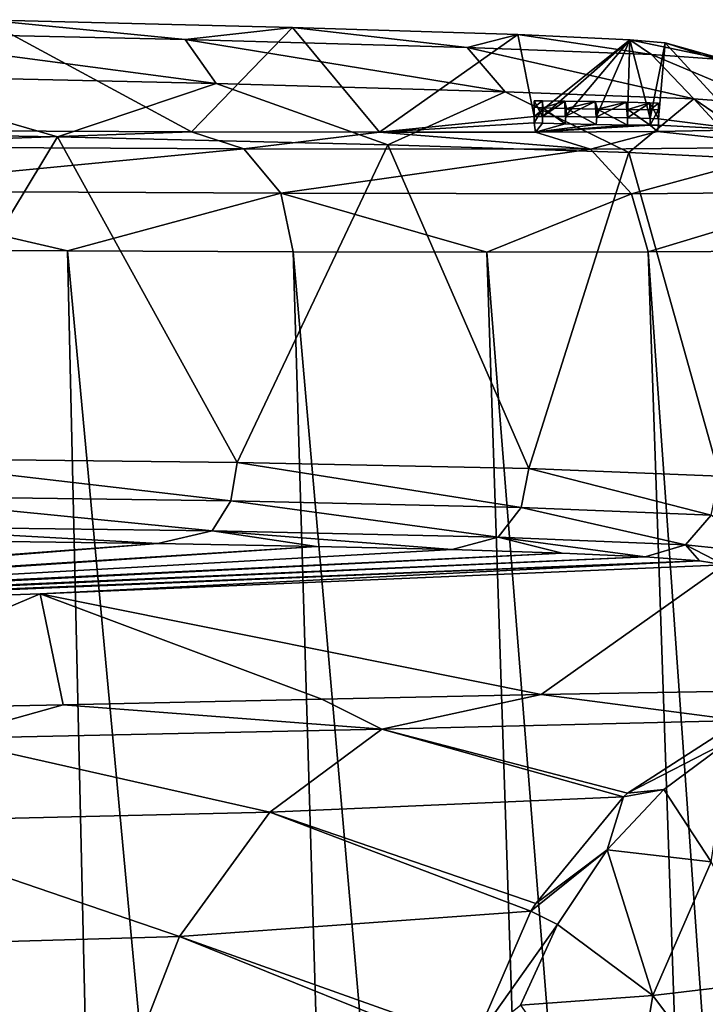
# Model space of a CAD drawing. Units: millimetres. Extents: x -180 to 180, y 0 to 86.
# Drawn here: x -131 to -127, y 80 to 86 of the extents above; entities that cross this region are included whole.
import ezdxf

# ---------------------------------------------------------------- set-up
doc = ezdxf.new("R2010")
doc.units = ezdxf.units.MM
doc.header["$LTSCALE"] = 41.718519
for name, color, linetype in [('101', 7, 'CONTINUOUS'), ('102', 7, 'CONTINUOUS'), ('103', 7, 'CONTINUOUS'), ('104', 7, 'CONTINUOUS'), ('105', 7, 'CONTINUOUS'), ('47', 7, 'CONTINUOUS'), ('50', 7, 'CONTINUOUS'), ('51', 7, 'CONTINUOUS'), ('54', 7, 'CONTINUOUS'), ('56', 7, 'CONTINUOUS'), ('61', 7, 'CONTINUOUS'), ('64', 7, 'CONTINUOUS'), ('65', 7, 'CONTINUOUS'), ('68', 7, 'CONTINUOUS'), ('71', 7, 'CONTINUOUS'), ('84', 7, 'CONTINUOUS'), ('88', 7, 'CONTINUOUS')]:
    doc.layers.add(name, color=color, linetype=linetype)

msp = doc.modelspace()

# ---------------------------------------------------------------- linework, layer by layer
at = {"layer": '101', "color": 160, "linetype": 'Continuous', "true_color": 0x0057ff}
for points in [[(-127.1, 85.7691, 2.35), (-127.1, 85.6691, 2.35), (-127.1, 85.6281, -2.35), (-127.1, 85.7691, 2.35)], [(-127.1, 85.7281, -2.35), (-127.1, 85.7691, 2.35), (-127.1, 85.6281, -2.35), (-127.1, 85.7281, -2.35)]]:
    msp.add_3dface(points, dxfattribs=at)
at = {"layer": '102', "color": 160, "linetype": 'Continuous', "true_color": 0x0057ff}
for points in [[(-127.9, 85.7841, 2.35), (-127.8463, 85.6848, 2.5502), (-127.847, 85.7849, 2.5488), (-127.9, 85.7841, 2.35)], [(-127.9, 85.6841, 2.35), (-127.8463, 85.6848, 2.5502), (-127.9, 85.7841, 2.35), (-127.9, 85.6841, 2.35)], [(-127.847, 85.7849, 2.5488), (-127.8463, 85.6848, 2.5502), (-127.7039, 85.7835, 2.694), (-127.847, 85.7849, 2.5488)], [(-127.8463, 85.6848, 2.5502), (-127.7003, 85.6834, 2.6962), (-127.7039, 85.7835, 2.694), (-127.8463, 85.6848, 2.5502)], [(-127.7039, 85.7835, 2.694), (-127.7003, 85.6834, 2.6962), (-127.5073, 85.7803, 2.7495), (-127.7039, 85.7835, 2.694)], [(-127.7003, 85.6834, 2.6962), (-127.5, 85.6801, 2.75), (-127.5073, 85.7803, 2.7495), (-127.7003, 85.6834, 2.6962)], [(-127.5073, 85.7803, 2.7495), (-127.5, 85.6801, 2.75), (-127.3075, 85.7761, 2.7007), (-127.5073, 85.7803, 2.7495)], [(-127.5, 85.6801, 2.75), (-127.2995, 85.6759, 2.6961), (-127.3075, 85.7761, 2.7007), (-127.5, 85.6801, 2.75)], [(-127.3075, 85.7761, 2.7007), (-127.2995, 85.6759, 2.6961), (-127.1555, 85.7719, 2.5528), (-127.3075, 85.7761, 2.7007)], [(-127.2995, 85.6759, 2.6961), (-127.1537, 85.6718, 2.5501), (-127.1555, 85.7719, 2.5528), (-127.2995, 85.6759, 2.6961)], [(-127.1, 85.6691, 2.35), (-127.1, 85.7691, 2.35), (-127.1555, 85.7719, 2.5528), (-127.1, 85.6691, 2.35)], [(-127.1537, 85.6718, 2.5501), (-127.1, 85.6691, 2.35), (-127.1555, 85.7719, 2.5528), (-127.1537, 85.6718, 2.5501)]]:
    msp.add_3dface(points, dxfattribs=at)
at = {"layer": '103', "color": 160, "linetype": 'Continuous', "true_color": 0x0057ff}
for points in [[(-127.9, 85.6841, 2.35), (-127.9, 85.7841, 2.35), (-127.9, 85.7431, -2.35), (-127.9, 85.6841, 2.35)], [(-127.9, 85.6431, -2.35), (-127.9, 85.6841, 2.35), (-127.9, 85.7431, -2.35), (-127.9, 85.6431, -2.35)]]:
    msp.add_3dface(points, dxfattribs=at)
at = {"layer": '104', "color": 160, "linetype": 'Continuous', "true_color": 0x0057ff}
for points in [[(-127.9, 85.6431, -2.35), (-127.9, 85.7431, -2.35), (-127.8445, 85.7403, -2.5528), (-127.9, 85.6431, -2.35)], [(-127.8463, 85.6403, -2.5501), (-127.9, 85.6431, -2.35), (-127.8445, 85.7403, -2.5528), (-127.8463, 85.6403, -2.5501)], [(-127.7005, 85.6363, -2.6961), (-127.8463, 85.6403, -2.5501), (-127.8445, 85.7403, -2.5528), (-127.7005, 85.6363, -2.6961)], [(-127.6925, 85.7362, -2.7007), (-127.7005, 85.6363, -2.6961), (-127.8445, 85.7403, -2.5528), (-127.6925, 85.7362, -2.7007)], [(-127.5, 85.6321, -2.75), (-127.7005, 85.6363, -2.6961), (-127.6925, 85.7362, -2.7007), (-127.5, 85.6321, -2.75)], [(-127.4927, 85.732, -2.7495), (-127.5, 85.6321, -2.75), (-127.6925, 85.7362, -2.7007), (-127.4927, 85.732, -2.7495)], [(-127.2997, 85.6288, -2.6962), (-127.5, 85.6321, -2.75), (-127.4927, 85.732, -2.7495), (-127.2997, 85.6288, -2.6962)], [(-127.2961, 85.7288, -2.694), (-127.2997, 85.6288, -2.6962), (-127.4927, 85.732, -2.7495), (-127.2961, 85.7288, -2.694)], [(-127.1537, 85.6273, -2.5502), (-127.2997, 85.6288, -2.6962), (-127.2961, 85.7288, -2.694), (-127.1537, 85.6273, -2.5502)], [(-127.153, 85.7273, -2.5488), (-127.1537, 85.6273, -2.5502), (-127.2961, 85.7288, -2.694), (-127.153, 85.7273, -2.5488)], [(-127.1, 85.7281, -2.35), (-127.1, 85.6281, -2.35), (-127.1537, 85.6273, -2.5502), (-127.1, 85.7281, -2.35)], [(-127.1, 85.7281, -2.35), (-127.1537, 85.6273, -2.5502), (-127.153, 85.7273, -2.5488), (-127.1, 85.7281, -2.35)]]:
    msp.add_3dface(points, dxfattribs=at)
at = {"layer": '105', "color": 160, "linetype": 'Continuous', "true_color": 0x0057ff}
for points in [[(-127.9, 85.7841, 2.35), (-127.847, 85.7849, 2.5488), (-127.9, 85.7431, -2.35), (-127.9, 85.7841, 2.35)], [(-127.9, 85.7431, -2.35), (-127.847, 85.7849, 2.5488), (-127.8445, 85.7403, -2.5528), (-127.9, 85.7431, -2.35)], [(-127.847, 85.7849, 2.5488), (-127.7039, 85.7835, 2.694), (-127.8445, 85.7403, -2.5528), (-127.847, 85.7849, 2.5488)], [(-127.7039, 85.7835, 2.694), (-127.6925, 85.7362, -2.7007), (-127.8445, 85.7403, -2.5528), (-127.7039, 85.7835, 2.694)], [(-127.7039, 85.7835, 2.694), (-127.5073, 85.7803, 2.7495), (-127.6925, 85.7362, -2.7007), (-127.7039, 85.7835, 2.694)], [(-127.5073, 85.7803, 2.7495), (-127.4927, 85.732, -2.7495), (-127.6925, 85.7362, -2.7007), (-127.5073, 85.7803, 2.7495)], [(-127.5073, 85.7803, 2.7495), (-127.3075, 85.7761, 2.7007), (-127.4927, 85.732, -2.7495), (-127.5073, 85.7803, 2.7495)], [(-127.3075, 85.7761, 2.7007), (-127.2961, 85.7288, -2.694), (-127.4927, 85.732, -2.7495), (-127.3075, 85.7761, 2.7007)], [(-127.3075, 85.7761, 2.7007), (-127.1555, 85.7719, 2.5528), (-127.2961, 85.7288, -2.694), (-127.3075, 85.7761, 2.7007)], [(-127.1555, 85.7719, 2.5528), (-127.153, 85.7273, -2.5488), (-127.2961, 85.7288, -2.694), (-127.1555, 85.7719, 2.5528)], [(-127.1555, 85.7719, 2.5528), (-127.1, 85.7691, 2.35), (-127.153, 85.7273, -2.5488), (-127.1555, 85.7719, 2.5528)], [(-127.1, 85.7691, 2.35), (-127.1, 85.7281, -2.35), (-127.153, 85.7273, -2.5488), (-127.1, 85.7691, 2.35)]]:
    msp.add_3dface(points, dxfattribs=at)
at = {"layer": '47', "color": 7, "linetype": 'Continuous'}
for points in [[(-131.5183, 85.5913, -15.2884), (-131.4476, 86.3081, 66.9722), (-130.1097, 85.5855, -13.3714), (-131.5183, 85.5913, -15.2884)], [(-131.4476, 86.3081, 66.9722), (-129.4585, 86.2587, 65.0185), (-130.1097, 85.5855, -13.3714), (-131.4476, 86.3081, 66.9722)], [(-130.1097, 85.5855, -13.3714), (-129.4585, 86.2587, 65.0185), (-128.8987, 85.5827, -11.3314), (-130.1097, 85.5855, -13.3714)], [(-129.4585, 86.2587, 65.0185), (-128.0061, 86.2119, 62.613), (-128.8987, 85.5827, -11.3314), (-129.4585, 86.2587, 65.0185)], [(-128.0061, 86.2119, 62.613), (-127.9, 85.6841, 2.35), (-128.8987, 85.5827, -11.3314), (-128.0061, 86.2119, 62.613)], [(-127.2832, 86.1789, 60.3715), (-127.9, 85.6841, 2.35), (-128.0061, 86.2119, 62.613), (-127.2832, 86.1789, 60.3715)], [(-127.8463, 85.6848, 2.5502), (-127.9, 85.6841, 2.35), (-127.2832, 86.1789, 60.3715), (-127.8463, 85.6848, 2.5502)], [(-127.7003, 85.6834, 2.6962), (-127.8463, 85.6848, 2.5502), (-127.2832, 86.1789, 60.3715), (-127.7003, 85.6834, 2.6962)], [(-127.5, 85.6801, 2.75), (-127.7003, 85.6834, 2.6962), (-127.2832, 86.1789, 60.3715), (-127.5, 85.6801, 2.75)], [(-127.2995, 85.6759, 2.6961), (-127.5, 85.6801, 2.75), (-127.2832, 86.1789, 60.3715), (-127.2995, 85.6759, 2.6961)], [(-127.1537, 85.6718, 2.5501), (-127.2995, 85.6759, 2.6961), (-127.2832, 86.1789, 60.3715), (-127.1537, 85.6718, 2.5501)], [(-127.0549, 86.1583, 58.5111), (-127.1537, 85.6718, 2.5501), (-127.2832, 86.1789, 60.3715), (-127.0549, 86.1583, 58.5111)], [(-127.1, 85.6691, 2.35), (-127.1537, 85.6718, 2.5501), (-127.0549, 86.1583, 58.5111), (-127.1, 85.6691, 2.35)], [(-127.0549, 86.1583, 58.5111), (-126.5406, 85.5971, -4.6538), (-127.1, 85.6691, 2.35), (-127.0549, 86.1583, 58.5111)], [(-127.0549, 86.1583, 58.5111), (-126.3321, 85.9238, 33.2444), (-126.5406, 85.5971, -4.6538), (-127.0549, 86.1583, 58.5111)], [(-127.9, 85.6841, 2.35), (-127.9, 85.6431, -2.35), (-128.8987, 85.5827, -11.3314), (-127.9, 85.6841, 2.35)], [(-127.1, 85.6281, -2.35), (-127.1, 85.6691, 2.35), (-126.5406, 85.5971, -4.6538), (-127.1, 85.6281, -2.35)], [(-128.8987, 85.5827, -11.3314), (-127.9, 85.6431, -2.35), (-127.8918, 85.5833, -9.1768), (-128.8987, 85.5827, -11.3314)], [(-127.9, 85.6431, -2.35), (-127.8463, 85.6403, -2.5501), (-127.8918, 85.5833, -9.1768), (-127.9, 85.6431, -2.35)], [(-127.8463, 85.6403, -2.5501), (-127.7005, 85.6363, -2.6961), (-127.8918, 85.5833, -9.1768), (-127.8463, 85.6403, -2.5501)], [(-127.7005, 85.6363, -2.6961), (-127.5, 85.6321, -2.75), (-127.8918, 85.5833, -9.1768), (-127.7005, 85.6363, -2.6961)], [(-127.5, 85.6321, -2.75), (-127.2997, 85.6288, -2.6962), (-127.8918, 85.5833, -9.1768), (-127.5, 85.6321, -2.75)], [(-127.2997, 85.6288, -2.6962), (-127.1537, 85.6273, -2.5502), (-127.8918, 85.5833, -9.1768), (-127.2997, 85.6288, -2.6962)], [(-127.8918, 85.5833, -9.1768), (-127.1537, 85.6273, -2.5502), (-127.1053, 85.588, -6.948), (-127.8918, 85.5833, -9.1768)], [(-127.1537, 85.6273, -2.5502), (-127.1, 85.6281, -2.35), (-127.1053, 85.588, -6.948), (-127.1537, 85.6273, -2.5502)], [(-127.1053, 85.588, -6.948), (-127.1, 85.6281, -2.35), (-126.5406, 85.5971, -4.6538), (-127.1053, 85.588, -6.948)]]:
    msp.add_3dface(points, dxfattribs=at)
at = {"layer": '50', "color": 7, "linetype": 'Continuous'}
for points in [[(-126.6763, 82.7918, 58.6634), (-131.087, 82.6054, 58.6634), (-127.8566, 81.9556, 19.5837), (-126.6763, 82.7918, 58.6634)], [(-125.7266, 81.9926, 16.4858), (-126.6763, 82.7918, 58.6634), (-127.8566, 81.9556, 19.5837), (-125.7266, 81.9926, 16.4858)], [(-131.087, 82.6054, 58.6634), (-135.5, 82.4578, 58.6634), (-132.8663, 81.8507, 24.1791), (-131.087, 82.6054, 58.6634)], [(-130.9384, 81.8905, 22.6805), (-131.087, 82.6054, 58.6634), (-132.8663, 81.8507, 24.1791), (-130.9384, 81.8905, 22.6805)], [(-127.8566, 81.9556, 19.5837), (-131.087, 82.6054, 58.6634), (-129.2695, 81.9262, 21.1443), (-127.8566, 81.9556, 19.5837)], [(-129.2695, 81.9262, 21.1443), (-131.087, 82.6054, 58.6634), (-130.9384, 81.8905, 22.6805), (-129.2695, 81.9262, 21.1443)]]:
    msp.add_3dface(points, dxfattribs=at)
at = {"layer": '51', "color": 7, "linetype": 'Continuous'}
for points in [[(-131.4829, 82.9444, 67.563), (-136.3785, 82.4756, 60.7847), (-130.3279, 82.9292, 66.6153), (-131.4829, 82.9444, 67.563)], [(-136.3785, 82.4756, 60.7847), (-136.0712, 82.4769, 60.4241), (-130.3279, 82.9292, 66.6153), (-136.3785, 82.4756, 60.7847)], [(-130.3279, 82.9292, 66.6153), (-136.0712, 82.4769, 60.4241), (-129.3055, 82.9115, 65.5272), (-130.3279, 82.9292, 66.6153)], [(-136.0712, 82.4769, 60.4241), (-135.825, 82.4757, 60.0219), (-129.3055, 82.9115, 65.5272), (-136.0712, 82.4769, 60.4241)], [(-129.3055, 82.9115, 65.5272), (-135.825, 82.4757, 60.0219), (-128.4293, 82.8912, 64.3144), (-129.3055, 82.9115, 65.5272)], [(-128.4293, 82.8912, 64.3144), (-135.825, 82.4757, 60.0219), (-127.7192, 82.8685, 62.9996), (-128.4293, 82.8912, 64.3144)], [(-135.825, 82.4757, 60.0219), (-135.6447, 82.4721, 59.5836), (-127.7192, 82.8685, 62.9996), (-135.825, 82.4757, 60.0219)], [(-127.7192, 82.8685, 62.9996), (-135.6447, 82.4721, 59.5836), (-127.1851, 82.8443, 61.6046), (-127.7192, 82.8685, 62.9996)], [(-135.6447, 82.4721, 59.5836), (-135.5364, 82.4661, 59.131), (-127.1851, 82.8443, 61.6046), (-135.6447, 82.4721, 59.5836)], [(-127.1851, 82.8443, 61.6046), (-135.5364, 82.4661, 59.131), (-126.834, 82.8186, 60.145), (-127.1851, 82.8443, 61.6046)], [(-135.5364, 82.4661, 59.131), (-135.5, 82.4578, 58.6634), (-126.834, 82.8186, 60.145), (-135.5364, 82.4661, 59.131)], [(-135.5, 82.4578, 58.6634), (-131.087, 82.6054, 58.6634), (-126.834, 82.8186, 60.145), (-135.5, 82.4578, 58.6634)], [(-131.087, 82.6054, 58.6634), (-126.6763, 82.7918, 58.6634), (-126.834, 82.8186, 60.145), (-131.087, 82.6054, 58.6634)]]:
    msp.add_3dface(points, dxfattribs=at)
at = {"layer": '54', "color": 7, "linetype": 'Continuous'}
for points in [[(-130.3813, 61.8095, -16.2872), (-132.2469, 61.8092, -18.3041), (-132.55, 84.8239, -17.6092), (-130.3813, 61.8095, -16.2872)], [(-130.9102, 84.8168, -15.7859), (-130.3813, 61.8095, -16.2872), (-132.55, 84.8239, -17.6092), (-130.9102, 84.8168, -15.7859)], [(-128.7688, 61.8097, -14.1198), (-130.3813, 61.8095, -16.2872), (-130.9102, 84.8168, -15.7859), (-128.7688, 61.8097, -14.1198)], [(-129.4557, 84.8116, -13.806), (-128.7688, 61.8097, -14.1198), (-130.9102, 84.8168, -15.7859), (-129.4557, 84.8116, -13.806)], [(-127.4424, 61.81, -11.8872), (-128.7688, 61.8097, -14.1198), (-129.4557, 84.8116, -13.806), (-127.4424, 61.81, -11.8872)], [(-128.2058, 84.8094, -11.6981), (-127.4424, 61.81, -11.8872), (-129.4557, 84.8116, -13.806), (-128.2058, 84.8094, -11.6981)], [(-127.1665, 84.8104, -9.4732), (-126.3769, 61.8102, -9.5971), (-128.2058, 84.8094, -11.6981), (-127.1665, 84.8104, -9.4732)], [(-126.3769, 61.8102, -9.5971), (-127.4424, 61.81, -11.8872), (-128.2058, 84.8094, -11.6981), (-126.3769, 61.8102, -9.5971)], [(-126.3543, 84.8155, -7.1712), (-125.5407, 61.8103, -7.2005), (-127.1665, 84.8104, -9.4732), (-126.3543, 84.8155, -7.1712)], [(-125.5407, 61.8103, -7.2005), (-126.3769, 61.8102, -9.5971), (-127.1665, 84.8104, -9.4732), (-125.5407, 61.8103, -7.2005)]]:
    msp.add_3dface(points, dxfattribs=at)
at = {"layer": '56', "color": 7, "linetype": 'Continuous'}
for points in [[(-130.9747, 85.5525, 67.6138), (-133.5864, 85.5984, 69.1289), (-132.2265, 83.4796, 68.5829), (-130.9747, 85.5525, 67.6138)], [(-129.8166, 83.4526, 66.7667), (-130.9747, 85.5525, 67.6138), (-132.2265, 83.4796, 68.5829), (-129.8166, 83.4526, 66.7667)], [(-128.845, 85.502, 65.5203), (-130.9747, 85.5525, 67.6138), (-129.8166, 83.4526, 66.7667), (-128.845, 85.502, 65.5203)], [(-127.9362, 83.4137, 64.4062), (-128.845, 85.502, 65.5203), (-129.8166, 83.4526, 66.7667), (-127.9362, 83.4137, 64.4062)], [(-127.2897, 85.4515, 62.9436), (-128.845, 85.502, 65.5203), (-127.9362, 83.4137, 64.4062), (-127.2897, 85.4515, 62.9436)], [(-126.7047, 83.365, 61.6505), (-127.2897, 85.4515, 62.9436), (-127.9362, 83.4137, 64.4062), (-126.7047, 83.365, 61.6505)], [(-126.5161, 85.4133, 60.5417), (-127.2897, 85.4515, 62.9436), (-126.7047, 83.365, 61.6505), (-126.5161, 85.4133, 60.5417)]]:
    msp.add_3dface(points, dxfattribs=at)
at = {"layer": '61', "color": 7, "linetype": 'Continuous'}
for points in [[(-129.856, 83.2051, 66.735), (-132.2265, 83.4796, 68.5829), (-132.2561, 83.2376, 68.5448), (-129.856, 83.2051, 66.735)], [(-129.8166, 83.4526, 66.7667), (-132.2265, 83.4796, 68.5829), (-129.856, 83.2051, 66.735), (-129.8166, 83.4526, 66.7667)], [(-127.9839, 83.1629, 64.3832), (-129.8166, 83.4526, 66.7667), (-129.856, 83.2051, 66.735), (-127.9839, 83.1629, 64.3832)], [(-127.9362, 83.4137, 64.4062), (-129.8166, 83.4526, 66.7667), (-127.9839, 83.1629, 64.3832), (-127.9362, 83.4137, 64.4062)], [(-126.7585, 83.1134, 61.6388), (-127.9362, 83.4137, 64.4062), (-127.9839, 83.1629, 64.3832), (-126.7585, 83.1134, 61.6388)], [(-126.7047, 83.365, 61.6505), (-127.9362, 83.4137, 64.4062), (-126.7585, 83.1134, 61.6388), (-126.7047, 83.365, 61.6505)], [(-129.9763, 83.0107, 66.6157), (-132.2561, 83.2376, 68.5448), (-132.3412, 83.0412, 68.4012), (-129.9763, 83.0107, 66.6157)], [(-129.856, 83.2051, 66.735), (-132.2561, 83.2376, 68.5448), (-129.9763, 83.0107, 66.6157), (-129.856, 83.2051, 66.735)], [(-128.1321, 82.9703, 64.297), (-129.856, 83.2051, 66.735), (-129.9763, 83.0107, 66.6157), (-128.1321, 82.9703, 64.297)], [(-127.9839, 83.1629, 64.3832), (-129.856, 83.2051, 66.735), (-128.1321, 82.9703, 64.297), (-127.9839, 83.1629, 64.3832)], [(-126.9251, 82.9223, 61.592), (-127.9839, 83.1629, 64.3832), (-128.1321, 82.9703, 64.297), (-126.9251, 82.9223, 61.592)], [(-126.7585, 83.1134, 61.6388), (-127.9839, 83.1629, 64.3832), (-126.9251, 82.9223, 61.592), (-126.7585, 83.1134, 61.6388)], [(-126.4312, 82.8698, 58.6722), (-126.7585, 83.1134, 61.6388), (-126.9251, 82.9223, 61.592), (-126.4312, 82.8698, 58.6722)], [(-131.4829, 82.9444, 67.563), (-130.3279, 82.9292, 66.6153), (-132.3412, 83.0412, 68.4012), (-131.4829, 82.9444, 67.563)], [(-130.3279, 82.9292, 66.6153), (-129.9763, 83.0107, 66.6157), (-132.3412, 83.0412, 68.4012), (-130.3279, 82.9292, 66.6153)], [(-130.3279, 82.9292, 66.6153), (-129.3055, 82.9115, 65.5272), (-129.9763, 83.0107, 66.6157), (-130.3279, 82.9292, 66.6153)], [(-129.3055, 82.9115, 65.5272), (-128.4293, 82.8912, 64.3144), (-129.9763, 83.0107, 66.6157), (-129.3055, 82.9115, 65.5272)], [(-128.4293, 82.8912, 64.3144), (-128.1321, 82.9703, 64.297), (-129.9763, 83.0107, 66.6157), (-128.4293, 82.8912, 64.3144)], [(-128.4293, 82.8912, 64.3144), (-127.7192, 82.8685, 62.9996), (-128.1321, 82.9703, 64.297), (-128.4293, 82.8912, 64.3144)], [(-127.7192, 82.8685, 62.9996), (-127.1851, 82.8443, 61.6046), (-128.1321, 82.9703, 64.297), (-127.7192, 82.8685, 62.9996)], [(-127.1851, 82.8443, 61.6046), (-126.9251, 82.9223, 61.592), (-128.1321, 82.9703, 64.297), (-127.1851, 82.8443, 61.6046)], [(-127.1851, 82.8443, 61.6046), (-126.834, 82.8186, 60.145), (-126.9251, 82.9223, 61.592), (-127.1851, 82.8443, 61.6046)], [(-126.834, 82.8186, 60.145), (-126.6763, 82.7918, 58.6634), (-126.9251, 82.9223, 61.592), (-126.834, 82.8186, 60.145)], [(-126.6763, 82.7918, 58.6634), (-126.4312, 82.8698, 58.6722), (-126.9251, 82.9223, 61.592), (-126.6763, 82.7918, 58.6634)]]:
    msp.add_3dface(points, dxfattribs=at)
at = {"layer": '64', "color": 7, "linetype": 'Continuous'}
msp.add_3dface([(-126.3321, 85.9238, 33.2444), (-127.0549, 86.1583, 58.5111), (-126.6653, 86.0484, 58.5271), (-126.3321, 85.9238, 33.2444)], dxfattribs=at)
at = {"layer": '65', "color": 7, "linetype": 'Continuous'}
for points in [[(-130.1513, 86.1796, 66.3698), (-131.4476, 86.3081, 66.9722), (-132.4858, 86.2313, 68.1298), (-130.1513, 86.1796, 66.3698)], [(-129.4585, 86.2587, 65.0185), (-131.4476, 86.3081, 66.9722), (-130.1513, 86.1796, 66.3698), (-129.4585, 86.2587, 65.0185)], [(-128.3323, 86.1282, 64.0813), (-129.4585, 86.2587, 65.0185), (-130.1513, 86.1796, 66.3698), (-128.3323, 86.1282, 64.0813)], [(-128.0061, 86.2119, 62.613), (-129.4585, 86.2587, 65.0185), (-128.3323, 86.1282, 64.0813), (-128.0061, 86.2119, 62.613)], [(-130.1513, 86.1796, 66.3698), (-132.4858, 86.2313, 68.1298), (-129.9524, 85.8964, 66.581), (-130.1513, 86.1796, 66.3698)], [(-129.9524, 85.8964, 66.581), (-132.4858, 86.2313, 68.1298), (-132.3451, 85.9497, 68.3853), (-129.9524, 85.8964, 66.581)], [(-128.3323, 86.1282, 64.0813), (-130.1513, 86.1796, 66.3698), (-128.0879, 85.8434, 64.2349), (-128.3323, 86.1282, 64.0813)], [(-128.0879, 85.8434, 64.2349), (-130.1513, 86.1796, 66.3698), (-129.9524, 85.8964, 66.581), (-128.0879, 85.8434, 64.2349)], [(-127.1451, 86.0828, 61.4101), (-128.0061, 86.2119, 62.613), (-128.3323, 86.1282, 64.0813), (-127.1451, 86.0828, 61.4101)], [(-127.2832, 86.1789, 60.3715), (-128.0061, 86.2119, 62.613), (-127.1451, 86.0828, 61.4101), (-127.2832, 86.1789, 60.3715)], [(-127.0549, 86.1583, 58.5111), (-127.2832, 86.1789, 60.3715), (-126.6653, 86.0484, 58.5271), (-127.0549, 86.1583, 58.5111)], [(-126.6653, 86.0484, 58.5271), (-127.2832, 86.1789, 60.3715), (-127.1451, 86.0828, 61.4101), (-126.6653, 86.0484, 58.5271)], [(-127.1451, 86.0828, 61.4101), (-128.3323, 86.1282, 64.0813), (-126.8711, 85.7967, 61.4964), (-127.1451, 86.0828, 61.4101)], [(-126.8711, 85.7967, 61.4964), (-128.3323, 86.1282, 64.0813), (-128.0879, 85.8434, 64.2349), (-126.8711, 85.7967, 61.4964)], [(-126.3793, 85.7613, 58.5408), (-127.1451, 86.0828, 61.4101), (-126.8711, 85.7967, 61.4964), (-126.3793, 85.7613, 58.5408)], [(-126.3793, 85.7613, 58.5408), (-126.6653, 86.0484, 58.5271), (-127.1451, 86.0828, 61.4101), (-126.3793, 85.7613, 58.5408)], [(-133.5864, 85.5984, 69.1289), (-130.9747, 85.5525, 67.6138), (-132.3451, 85.9497, 68.3853), (-133.5864, 85.5984, 69.1289)], [(-130.9747, 85.5525, 67.6138), (-129.9524, 85.8964, 66.581), (-132.3451, 85.9497, 68.3853), (-130.9747, 85.5525, 67.6138)], [(-130.9747, 85.5525, 67.6138), (-128.845, 85.502, 65.5203), (-129.9524, 85.8964, 66.581), (-130.9747, 85.5525, 67.6138)], [(-128.845, 85.502, 65.5203), (-128.0879, 85.8434, 64.2349), (-129.9524, 85.8964, 66.581), (-128.845, 85.502, 65.5203)], [(-128.845, 85.502, 65.5203), (-127.2897, 85.4515, 62.9436), (-128.0879, 85.8434, 64.2349), (-128.845, 85.502, 65.5203)], [(-127.2897, 85.4515, 62.9436), (-126.8711, 85.7967, 61.4964), (-128.0879, 85.8434, 64.2349), (-127.2897, 85.4515, 62.9436)], [(-127.2897, 85.4515, 62.9436), (-126.5161, 85.4133, 60.5417), (-126.8711, 85.7967, 61.4964), (-127.2897, 85.4515, 62.9436)], [(-126.5161, 85.4133, 60.5417), (-126.2713, 85.3876, 58.5485), (-126.8711, 85.7967, 61.4964), (-126.5161, 85.4133, 60.5417)], [(-126.2713, 85.3876, 58.5485), (-126.3793, 85.7613, 58.5408), (-126.8711, 85.7967, 61.4964), (-126.2713, 85.3876, 58.5485)]]:
    msp.add_3dface(points, dxfattribs=at)
at = {"layer": '68', "color": 7, "linetype": 'Continuous'}
for points in [[(-131.5183, 85.5913, -15.2884), (-130.1097, 85.5855, -13.3714), (-132.785, 85.4902, -17.2834), (-131.5183, 85.5913, -15.2884)], [(-132.785, 85.4902, -17.2834), (-130.1097, 85.5855, -13.3714), (-129.7728, 85.4756, -13.5699), (-132.785, 85.4902, -17.2834)], [(-130.1097, 85.5855, -13.3714), (-128.8987, 85.5827, -11.3314), (-129.7728, 85.4756, -13.5699), (-130.1097, 85.5855, -13.3714)], [(-129.7728, 85.4756, -13.5699), (-128.8987, 85.5827, -11.3314), (-127.538, 85.4728, -9.3431), (-129.7728, 85.4756, -13.5699)], [(-128.8987, 85.5827, -11.3314), (-127.8918, 85.5833, -9.1768), (-127.538, 85.4728, -9.3431), (-128.8987, 85.5827, -11.3314)], [(-127.8918, 85.5833, -9.1768), (-127.1053, 85.588, -6.948), (-127.538, 85.4728, -9.3431), (-127.8918, 85.5833, -9.1768)], [(-127.538, 85.4728, -9.3431), (-127.1053, 85.588, -6.948), (-126.1646, 85.4862, -4.764), (-127.538, 85.4728, -9.3431)], [(-127.1053, 85.588, -6.948), (-126.5406, 85.5971, -4.6538), (-126.1646, 85.4862, -4.764), (-127.1053, 85.588, -6.948)], [(-132.785, 85.4902, -17.2834), (-129.7728, 85.4756, -13.5699), (-132.5816, 85.2037, -17.4858), (-132.785, 85.4902, -17.2834)], [(-132.5816, 85.2037, -17.4858), (-129.7728, 85.4756, -13.5699), (-129.5342, 85.1884, -13.7281), (-132.5816, 85.2037, -17.4858)], [(-129.7728, 85.4756, -13.5699), (-127.538, 85.4728, -9.3431), (-129.5342, 85.1884, -13.7281), (-129.7728, 85.4756, -13.5699)], [(-129.5342, 85.1884, -13.7281), (-127.538, 85.4728, -9.3431), (-127.2734, 85.1851, -9.4511), (-129.5342, 85.1884, -13.7281)], [(-127.538, 85.4728, -9.3431), (-126.1646, 85.4862, -4.764), (-127.2734, 85.1851, -9.4511), (-127.538, 85.4728, -9.3431)], [(-127.2734, 85.1851, -9.4511), (-126.1646, 85.4862, -4.764), (-125.884, 85.1984, -4.8178), (-127.2734, 85.1851, -9.4511)], [(-130.9102, 84.8168, -15.7859), (-132.55, 84.8239, -17.6092), (-132.5816, 85.2037, -17.4858), (-130.9102, 84.8168, -15.7859)], [(-130.9102, 84.8168, -15.7859), (-132.5816, 85.2037, -17.4858), (-129.5342, 85.1884, -13.7281), (-130.9102, 84.8168, -15.7859)], [(-129.4557, 84.8116, -13.806), (-130.9102, 84.8168, -15.7859), (-129.5342, 85.1884, -13.7281), (-129.4557, 84.8116, -13.806)], [(-128.2058, 84.8094, -11.6981), (-129.4557, 84.8116, -13.806), (-129.5342, 85.1884, -13.7281), (-128.2058, 84.8094, -11.6981)], [(-128.2058, 84.8094, -11.6981), (-129.5342, 85.1884, -13.7281), (-127.2734, 85.1851, -9.4511), (-128.2058, 84.8094, -11.6981)], [(-127.1665, 84.8104, -9.4732), (-128.2058, 84.8094, -11.6981), (-127.2734, 85.1851, -9.4511), (-127.1665, 84.8104, -9.4732)], [(-127.1665, 84.8104, -9.4732), (-127.2734, 85.1851, -9.4511), (-125.884, 85.1984, -4.8178), (-127.1665, 84.8104, -9.4732)], [(-126.3543, 84.8155, -7.1712), (-127.1665, 84.8104, -9.4732), (-125.884, 85.1984, -4.8178), (-126.3543, 84.8155, -7.1712)]]:
    msp.add_3dface(points, dxfattribs=at)
at = {"layer": '71', "color": 7, "linetype": 'Continuous'}
for points in [[(-127.2983, 81.3198, 15.5007), (-126.6389, 81.6588, 15.4588), (-126.5713, 81.7879, 15.9565), (-127.2983, 81.3198, 15.5007)], [(-127.065, 81.3425, 15.1659), (-126.6389, 81.6588, 15.4588), (-127.2983, 81.3198, 15.5007), (-127.065, 81.3425, 15.1659)], [(-127.891, 80.6093, 15.1292), (-127.4289, 80.9547, 14.9259), (-127.3255, 81.2953, 15.4837), (-127.891, 80.6093, 15.1292)], [(-127.4289, 80.9547, 14.9259), (-127.065, 81.3425, 15.1659), (-127.3255, 81.2953, 15.4837), (-127.4289, 80.9547, 14.9259)], [(-127.3255, 81.2953, 15.4837), (-127.065, 81.3425, 15.1659), (-127.2983, 81.3198, 15.5007), (-127.3255, 81.2953, 15.4837)], [(-127.7494, 80.4722, 14.7258), (-127.4289, 80.9547, 14.9259), (-127.9221, 80.558, 15.1098), (-127.7494, 80.4722, 14.7258)], [(-127.9221, 80.558, 15.1098), (-127.4289, 80.9547, 14.9259), (-127.891, 80.6093, 15.1292), (-127.9221, 80.558, 15.1098)], [(-128.2854, 79.7176, 14.8821), (-127.7494, 80.4722, 14.7258), (-127.9221, 80.558, 15.1098), (-128.2854, 79.7176, 14.8821)], [(-127.9883, 79.9518, 14.589), (-127.7494, 80.4722, 14.7258), (-128.2854, 79.7176, 14.8821), (-127.9883, 79.9518, 14.589)]]:
    msp.add_3dface(points, dxfattribs=at)
at = {"layer": '84', "color": 7, "linetype": 'Continuous'}
for points in [[(-125.7266, 81.9926, 16.4858), (-127.8566, 81.9556, 19.5837), (-126.5713, 81.7879, 15.9565), (-125.7266, 81.9926, 16.4858)], [(-129.2695, 81.9262, 21.1443), (-130.9384, 81.8905, 22.6805), (-128.883, 81.7333, 19.1203), (-129.2695, 81.9262, 21.1443)], [(-127.8566, 81.9556, 19.5837), (-129.2695, 81.9262, 21.1443), (-128.883, 81.7333, 19.1203), (-127.8566, 81.9556, 19.5837)], [(-126.5713, 81.7879, 15.9565), (-127.8566, 81.9556, 19.5837), (-128.883, 81.7333, 19.1203), (-126.5713, 81.7879, 15.9565)], [(-130.9384, 81.8905, 22.6805), (-132.8663, 81.8507, 24.1791), (-131.714, 81.6734, 21.8833), (-130.9384, 81.8905, 22.6805)], [(-128.883, 81.7333, 19.1203), (-130.9384, 81.8905, 22.6805), (-131.714, 81.6734, 21.8833), (-128.883, 81.7333, 19.1203)], [(-128.883, 81.7333, 19.1203), (-131.714, 81.6734, 21.8833), (-129.6064, 81.1983, 18.4686), (-128.883, 81.7333, 19.1203)], [(-127.3255, 81.2953, 15.4837), (-128.883, 81.7333, 19.1203), (-129.6064, 81.1983, 18.4686), (-127.3255, 81.2953, 15.4837)], [(-127.2983, 81.3198, 15.5007), (-126.5713, 81.7879, 15.9565), (-128.883, 81.7333, 19.1203), (-127.2983, 81.3198, 15.5007)], [(-127.3255, 81.2953, 15.4837), (-127.2983, 81.3198, 15.5007), (-128.883, 81.7333, 19.1203), (-127.3255, 81.2953, 15.4837)], [(-131.714, 81.6734, 21.8833), (-132.3462, 81.1328, 21.1107), (-129.6064, 81.1983, 18.4686), (-131.714, 81.6734, 21.8833)], [(-127.891, 80.6093, 15.1292), (-127.3255, 81.2953, 15.4837), (-129.6064, 81.1983, 18.4686), (-127.891, 80.6093, 15.1292)], [(-132.3462, 81.1328, 21.1107), (-130.1888, 80.395, 17.9668), (-129.6064, 81.1983, 18.4686), (-132.3462, 81.1328, 21.1107)], [(-130.1888, 80.395, 17.9668), (-127.9221, 80.558, 15.1098), (-129.6064, 81.1983, 18.4686), (-130.1888, 80.395, 17.9668)], [(-127.9221, 80.558, 15.1098), (-127.891, 80.6093, 15.1292), (-129.6064, 81.1983, 18.4686), (-127.9221, 80.558, 15.1098)], [(-132.863, 80.317, 20.5131), (-130.1888, 80.395, 17.9668), (-132.3462, 81.1328, 21.1107), (-132.863, 80.317, 20.5131)], [(-128.2854, 79.7176, 14.8821), (-127.9221, 80.558, 15.1098), (-130.1888, 80.395, 17.9668), (-128.2854, 79.7176, 14.8821)], [(-132.863, 80.317, 20.5131), (-130.5766, 79.3964, 17.6603), (-130.1888, 80.395, 17.9668), (-132.863, 80.317, 20.5131)], [(-130.5766, 79.3964, 17.6603), (-128.3077, 79.6382, 14.868), (-130.1888, 80.395, 17.9668), (-130.5766, 79.3964, 17.6603)], [(-128.3077, 79.6382, 14.868), (-128.2854, 79.7176, 14.8821), (-130.1888, 80.395, 17.9668), (-128.3077, 79.6382, 14.868)], [(-133.2159, 79.3012, 20.1447), (-130.5766, 79.3964, 17.6603), (-132.863, 80.317, 20.5131), (-133.2159, 79.3012, 20.1447)]]:
    msp.add_3dface(points, dxfattribs=at)
at = {"layer": '88', "color": 7, "linetype": 'Continuous'}
for points in [[(-126.6389, 81.6588, 15.4588), (-127.065, 81.3425, 15.1659), (-126.7602, 80.8759, 13.4548), (-126.6389, 81.6588, 15.4588)], [(-127.065, 81.3425, 15.1659), (-127.4289, 80.9547, 14.9259), (-126.7602, 80.8759, 13.4548), (-127.065, 81.3425, 15.1659)], [(-127.4289, 80.9547, 14.9259), (-127.7494, 80.4722, 14.7258), (-127.135, 80.0151, 13.1792), (-127.4289, 80.9547, 14.9259)], [(-126.7602, 80.8759, 13.4548), (-127.4289, 80.9547, 14.9259), (-127.135, 80.0151, 13.1792), (-126.7602, 80.8759, 13.4548)], [(-126.372, 80.1043, 11.712), (-126.7602, 80.8759, 13.4548), (-127.135, 80.0151, 13.1792), (-126.372, 80.1043, 11.712)], [(-127.7494, 80.4722, 14.7258), (-127.9883, 79.9518, 14.589), (-127.135, 80.0151, 13.1792), (-127.7494, 80.4722, 14.7258)], [(-126.5261, 79.1999, 11.6989), (-126.372, 80.1043, 11.712), (-127.135, 80.0151, 13.1792), (-126.5261, 79.1999, 11.6989)], [(-127.9883, 79.9518, 14.589), (-127.3076, 78.9887, 13.0756), (-127.135, 80.0151, 13.1792), (-127.9883, 79.9518, 14.589)], [(-127.3076, 78.9887, 13.0756), (-126.5261, 79.1999, 11.6989), (-127.135, 80.0151, 13.1792), (-127.3076, 78.9887, 13.0756)]]:
    msp.add_3dface(points, dxfattribs=at)

doc.saveas('drawing.dxf')
